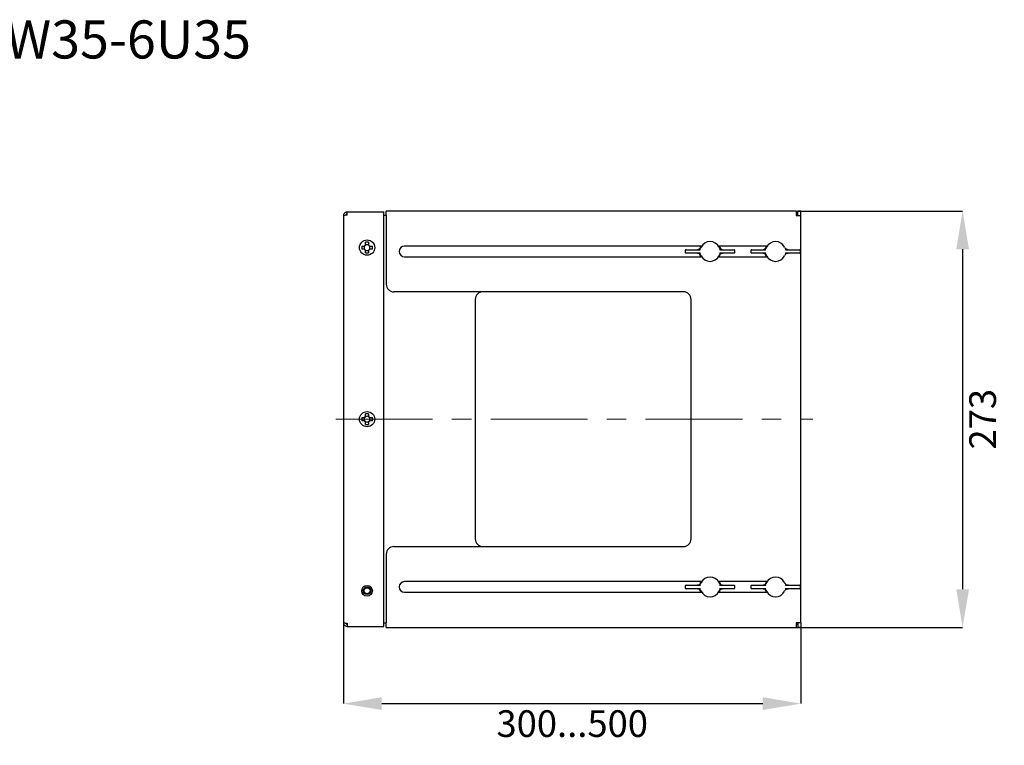
# Model space of a CAD drawing. Units: millimetres. Extents: x 91 to 1369, y -19 to 288.
# Drawn here: x 564 to 693, y 177 to 272 of the extents above; entities that cross this region are included whole.
import ezdxf

# ---------------------------------------------------------------- set-up
doc = ezdxf.new("R2010")
doc.units = ezdxf.units.MM
doc.header["$PDSIZE"] = -1
doc.linetypes.add('CENTERX2', pattern=[20.32, 12.7, -2.54, 2.54, -2.54])
doc.layers.add('ОСНОВНОЙ', color=7, linetype='Continuous')
doc.styles.add('SLDTEXTSTYLE1', font='TXT', dxfattribs={"width": 0.7})
doc.styles.get("Standard").update_dxf_attribs({"font": 'txt', "oblique": 7})
doc.dimstyles.new('SLDDIMSTYLE0', dxfattribs={"dimtxt": 3.5, "dimasz": 5, "dimexe": 0, "dimexo": 0.0625, "dimgap": 0.875, "dimtad": 2, "dimdec": 1, "dimlfac": 5, "dimrnd": 1e-09, "dimzin": 12, "dimdsep": 46, "dimtxsty": 'SLDTEXTSTYLE1', "dimsah": 1, "dimcen": 0.09, "dimadec": 0, "dimazin": 3, "dimtfac": 1, "dimtdec": 1, "dimtofl": 0, "dimtmove": 0, "dimatfit": 3, "dimfxl": 1, "dimfrac": 2, "dimtolj": 1, "dimtzin": 12, "dimarcsym": 0})

# ---------------------------------------------------------------- blocks, each defined once
blk = doc.blocks.new('*D51')
at = {"layer": 'Defpoints', "color": 0, "transparency": 16777216}
for p in [(665.84, 246.8), (665.84, 192.2), (687.48, 192.2)]:
    blk.add_point(p, dxfattribs=at)
at = {"layer": 'ОСНОВНОЙ', "color": 0, "lineweight": -2, "transparency": 16777216}
for p, q in [((665.91, 246.8), (687.48, 246.8)), ((687.48, 241.8), (687.48, 197.2)), ((665.91, 192.2), (687.48, 192.2))]:
    blk.add_line(p, q, dxfattribs=at)
at = {"layer": 'ОСНОВНОЙ', "color": 0, "transparency": 16777216}
for points in [[(686.65, 241.8), (688.32, 241.8), (687.48, 246.8)], [(686.65, 197.2), (688.32, 197.2), (687.48, 192.2)]]:
    blk.add_solid(points, dxfattribs=at)
at = {"layer": 'ОСНОВНОЙ', "color": 0, "transparency": 16777216, "insert": (688.36, 219.5), "char_height": 3.5, "attachment_point": 2, "rotation": 90}
blk.add_mtext('\\A1;273', dxfattribs=at)
blk = doc.blocks.new('*D52')
at = {"layer": 'Defpoints', "color": 0, "transparency": 16777216}
for p in [(606.26, 192.8), (666.26, 192.2), (666.26, 182.2)]:
    blk.add_point(p, dxfattribs=at)
at = {"layer": 'ОСНОВНОЙ', "color": 0, "lineweight": -2, "transparency": 16777216}
for p, q in [((606.26, 192.74), (606.26, 182.2)), ((666.26, 192.14), (666.26, 182.2)), ((611.26, 182.2), (661.26, 182.2))]:
    blk.add_line(p, q, dxfattribs=at)
at = {"layer": 'ОСНОВНОЙ', "color": 0, "transparency": 16777216}
for points in [[(611.26, 183.04), (611.26, 181.37), (606.26, 182.2)], [(661.26, 183.04), (661.26, 181.37), (666.26, 182.2)]]:
    blk.add_solid(points, dxfattribs=at)
at = {"layer": 'ОСНОВНОЙ', "color": 0, "transparency": 16777216, "insert": (636.26, 181.33), "char_height": 3.5, "attachment_point": 2}
blk.add_mtext('\\A1;300...500', dxfattribs=at)

msp = doc.modelspace()

# ---------------------------------------------------------------- linework, layer by layer
at = {"color": 7, "linetype": 'Continuous'}
for p, q in [((665.664, 246.804), (611.864, 246.804)), ((611.864, 246.204), (611.864, 246.804)), ((665.664, 246.804), (665.664, 246.204)), ((665.664, 246.804), (665.844, 246.804)), ((665.844, 246.404), (665.844, 246.804)), ((666.264, 246.804), (665.864, 246.804)), ((665.864, 246.204), (665.864, 246.804)), ((666.264, 246.204), (666.264, 246.804)), ((606.264, 246.204), (606.264, 192.804)), ((606.744, 246.263), (606.744, 246.684)), ((606.744, 246.684), (611.544, 246.684)), ((611.544, 192.324), (611.544, 246.684)), ((611.864, 246.204), (611.544, 246.204)), ((611.864, 246.204), (611.864, 237.204)), ((665.664, 246.404), (665.844, 246.404)), ((665.664, 246.204), (666.264, 246.204)), ((666.264, 192.804), (666.264, 246.204)), ((608.647, 242.204), (608.976, 242.204)), ((608.976, 241.804), (608.647, 241.804)), ((608.65, 242.204), (608.65, 241.804)), ((608.976, 242.204), (609.02, 242.204)), ((609.02, 241.804), (608.976, 241.804)), ((609.144, 242.373), (609.144, 242.702)), ((609.544, 242.699), (609.144, 242.699)), ((609.144, 242.329), (609.144, 242.373)), ((609.144, 241.636), (609.144, 241.68)), ((609.144, 241.307), (609.144, 241.636)), ((609.544, 242.702), (609.544, 242.373)), ((609.544, 242.373), (609.544, 242.329)), ((609.544, 241.68), (609.544, 241.636)), ((609.544, 241.636), (609.544, 241.307)), ((609.669, 242.204), (609.713, 242.204)), ((609.713, 241.804), (609.669, 241.804)), ((609.713, 242.204), (610.042, 242.204)), ((610.042, 241.804), (609.713, 241.804)), ((610.039, 241.804), (610.039, 242.204)), ((653.249, 242.204), (614.264, 242.204)), ((651.09, 241.634), (651.09, 241.374)), ((651.19, 241.734), (652.976, 241.734)), ((652.976, 241.734), (652.987, 241.734)), ((653.115, 241.975), (653.176, 242.074)), ((661.849, 242.204), (655.44, 242.204)), ((655.513, 242.074), (655.574, 241.975)), ((655.702, 241.734), (655.712, 241.734)), ((655.712, 241.734), (657.498, 241.734)), ((657.598, 241.374), (657.598, 241.634)), ((659.69, 241.634), (659.69, 241.374)), ((659.79, 241.734), (661.576, 241.734)), ((661.576, 241.734), (661.587, 241.734)), ((661.715, 241.975), (661.776, 242.074)), ((664.113, 242.074), (664.174, 241.975)), ((664.302, 241.734), (664.312, 241.734)), ((664.312, 241.734), (666.098, 241.734)), ((666.198, 241.374), (666.198, 241.634)), ((609.144, 241.31), (609.544, 241.31)), ((614.264, 240.804), (653.249, 240.804)), ((652.976, 241.274), (651.19, 241.274)), ((652.987, 241.274), (652.976, 241.274)), ((653.176, 240.935), (653.115, 241.034)), ((655.44, 240.804), (661.849, 240.804)), ((655.574, 241.034), (655.513, 240.935)), ((655.712, 241.274), (655.702, 241.274)), ((657.498, 241.274), (655.712, 241.274)), ((661.576, 241.274), (659.79, 241.274)), ((661.587, 241.274), (661.576, 241.274)), ((661.776, 240.935), (661.715, 241.034)), ((664.174, 241.034), (664.113, 240.935)), ((664.312, 241.274), (664.302, 241.274)), ((666.098, 241.274), (664.312, 241.274)), ((650.864, 236.204), (612.864, 236.204)), ((623.544, 235.204), (623.544, 203.804)), ((651.864, 203.804), (651.864, 235.204)), ((608.647, 219.704), (608.976, 219.704)), ((608.65, 219.704), (608.65, 219.304)), ((608.976, 219.704), (609.02, 219.704)), ((609.144, 219.873), (609.144, 220.202)), ((609.544, 220.199), (609.144, 220.199)), ((609.144, 219.829), (609.144, 219.873)), ((609.544, 220.202), (609.544, 219.873)), ((609.544, 219.873), (609.544, 219.829)), ((609.669, 219.704), (609.713, 219.704)), ((609.713, 219.704), (610.042, 219.704)), ((610.039, 219.304), (610.039, 219.704)), ((608.976, 219.304), (608.647, 219.304)), ((609.02, 219.304), (608.976, 219.304)), ((609.144, 219.136), (609.144, 219.18)), ((609.144, 218.807), (609.144, 219.136)), ((609.144, 218.81), (609.544, 218.81)), ((609.544, 219.18), (609.544, 219.136)), ((609.544, 219.136), (609.544, 218.807)), ((609.713, 219.304), (609.669, 219.304)), ((610.042, 219.304), (609.713, 219.304)), ((611.864, 201.804), (611.864, 192.804)), ((612.864, 202.804), (650.864, 202.804)), ((653.249, 198.204), (614.264, 198.204)), ((651.19, 197.734), (652.976, 197.734)), ((652.976, 197.734), (652.987, 197.734)), ((653.115, 197.975), (653.176, 198.074)), ((661.849, 198.204), (655.44, 198.204)), ((655.513, 198.074), (655.574, 197.975)), ((655.702, 197.734), (655.712, 197.734)), ((655.712, 197.734), (657.498, 197.734)), ((659.79, 197.734), (661.576, 197.734)), ((661.576, 197.734), (661.587, 197.734)), ((661.715, 197.975), (661.776, 198.074)), ((664.113, 198.074), (664.174, 197.975)), ((664.302, 197.734), (664.312, 197.734)), ((664.312, 197.734), (666.098, 197.734)), ((614.264, 196.804), (653.249, 196.804)), ((651.09, 197.634), (651.09, 197.374)), ((652.976, 197.274), (651.19, 197.274)), ((652.987, 197.274), (652.976, 197.274)), ((653.176, 196.935), (653.115, 197.034)), ((655.44, 196.804), (661.849, 196.804)), ((655.574, 197.034), (655.513, 196.935)), ((655.712, 197.274), (655.702, 197.274)), ((657.498, 197.274), (655.712, 197.274)), ((657.598, 197.374), (657.598, 197.634)), ((659.69, 197.634), (659.69, 197.374)), ((661.576, 197.274), (659.79, 197.274)), ((661.587, 197.274), (661.576, 197.274)), ((661.776, 196.935), (661.715, 197.034)), ((664.174, 197.034), (664.113, 196.935)), ((664.312, 197.274), (664.302, 197.274)), ((666.098, 197.274), (664.312, 197.274)), ((666.198, 197.374), (666.198, 197.634)), ((606.744, 192.746), (606.744, 192.324)), ((611.544, 192.804), (611.864, 192.804)), ((611.864, 192.204), (611.864, 192.804)), ((665.664, 192.804), (665.664, 192.204)), ((666.264, 192.804), (665.664, 192.804)), ((665.664, 192.604), (665.844, 192.604)), ((665.844, 192.604), (665.844, 192.204)), ((665.864, 192.804), (665.864, 192.204)), ((666.264, 192.804), (666.264, 192.204)), ((606.744, 192.324), (611.544, 192.324)), ((611.864, 192.204), (665.664, 192.204)), ((665.664, 192.204), (665.844, 192.204)), ((666.264, 192.204), (665.864, 192.204))]:
    msp.add_line(p, q, dxfattribs=at)
at = {"color": 7, "linetype": 'Continuous', "flags": 128}
for points in [[(653.167, 242.204), (653.057, 241.973), (653.03, 241.892)], [(655.655, 241.904), (655.569, 242.119), (655.522, 242.204)], [(655.557, 242.204), (655.643, 242.029), (655.695, 241.872)], [(661.767, 242.204), (661.657, 241.973), (661.63, 241.892)], [(653.132, 240.804), (653.046, 240.98), (652.996, 241.129)], [(653.036, 241.097), (653.057, 241.036), (653.167, 240.804)], [(655.522, 240.804), (655.569, 240.89), (655.662, 241.131)], [(661.732, 240.804), (661.646, 240.98), (661.596, 241.129)], [(661.636, 241.097), (661.657, 241.036), (661.767, 240.804)], [(653.167, 198.204), (653.12, 198.119), (653.026, 197.878)], [(655.652, 197.912), (655.632, 197.973), (655.522, 198.204)], [(655.557, 198.204), (655.643, 198.029), (655.695, 197.872)], [(661.767, 198.204), (661.72, 198.119), (661.626, 197.878)], [(653.132, 196.804), (653.046, 196.98), (652.996, 197.129)], [(653.034, 197.105), (653.12, 196.89), (653.167, 196.804)], [(655.522, 196.804), (655.632, 197.036), (655.659, 197.117)], [(661.732, 196.804), (661.646, 196.98), (661.589, 197.153)], [(661.634, 197.105), (661.72, 196.89), (661.767, 196.804)]]:
    msp.add_lwpolyline(points, dxfattribs=at)
at = {"color": 7, "linetype": 'Continuous'}
for centre, radius in [((609.344, 242.004), 1), ((609.344, 219.504), 1), ((609.344, 197.004), 0.7), ((609.344, 197.004), 0.492), ((609.344, 197.004), 0.4)]:
    msp.add_circle(centre, radius, dxfattribs=at)
for centre, radius, start, end in [((699.542, 242.004), 90.895, 179.87393, 180.12607), ((609.344, 242.004), 0.381, 148.33617, 211.66383), ((609.344, 242.004), 0.419, 118.47807, 151.52193), ((609.344, 242.004), 0.419, 208.47807, 241.52193), ((609.344, 242.004), 0.381, 121.66383, 148.33617), ((609.344, 242.004), 0.381, 211.66383, 238.33617), ((609.344, 151.807), 90.895, 89.87393, 90.12607), ((609.344, 242.004), 0.381, 58.33617, 121.66383), ((609.344, 242.004), 0.381, 238.33617, 301.66383), ((609.344, 242.004), 0.419, 28.47807, 61.52193), ((609.344, 242.004), 0.381, 31.66383, 58.33617), ((609.344, 242.004), 0.381, 301.66383, 328.33617), ((609.344, 242.004), 0.419, 298.47807, 331.52193), ((609.344, 242.004), 0.381, 328.33617, 31.66383), ((519.147, 242.004), 90.895, 359.87393, 0.12607), ((614.264, 241.504), 0.7, 90, 270), ((651.19, 241.634), 0.1, 90, 180), ((654.344, 241.504), 1.4, 150, 164.75409), ((654.344, 241.504), 1.3, 25.97061, 154.02939), ((657.498, 241.634), 0.1, 0, 90), ((659.79, 241.634), 0.1, 90, 180), ((662.944, 241.504), 1.4, 150, 164.75409), ((662.944, 241.504), 1.3, 25.97061, 154.02939), ((666.098, 241.634), 0.1, 0, 90), ((609.344, 332.202), 90.895, 269.87393, 270.12607), ((651.19, 241.374), 0.1, 180, 270), ((654.344, 241.504), 1.3, 205.97061, 334.02939), ((654.344, 241.504), 1.4, 330, 344.41796), ((657.498, 241.374), 0.1, 270, 0), ((659.79, 241.374), 0.1, 180, 270), ((662.944, 241.504), 1.3, 205.97061, 334.02939), ((666.098, 241.374), 0.1, 270, 0), ((612.864, 237.204), 1, 180, 270), ((624.544, 235.204), 1, 90, 180), ((650.864, 235.204), 1, 0, 90), ((699.542, 219.504), 90.895, 179.87393, 180.12607), ((609.344, 219.504), 0.381, 148.33617, 211.66383), ((609.344, 219.504), 0.419, 118.47807, 151.52193), ((609.344, 219.504), 0.381, 121.66383, 148.33617), ((609.344, 129.307), 90.895, 89.87393, 90.12607), ((609.344, 219.504), 0.381, 58.33617, 121.66383), ((609.344, 219.504), 0.419, 28.47807, 61.52193), ((609.344, 219.504), 0.381, 31.66383, 58.33617), ((609.344, 219.504), 0.381, 328.33617, 31.66383), ((519.147, 219.504), 90.895, 359.87393, 0.12607), ((609.344, 219.504), 0.419, 208.47807, 241.52193), ((609.344, 219.504), 0.381, 211.66383, 238.33617), ((609.344, 219.504), 0.381, 238.33617, 301.66383), ((609.344, 309.702), 90.895, 269.87393, 270.12607), ((609.344, 219.504), 0.381, 301.66383, 328.33617), ((609.344, 219.504), 0.419, 298.47807, 331.52193), ((624.544, 203.804), 1, 180, 270), ((650.864, 203.804), 1, 270, 0), ((612.864, 201.804), 1, 90, 180), ((614.264, 197.504), 0.7, 90, 270), ((651.19, 197.634), 0.1, 90, 180), ((654.344, 197.504), 1.4, 150, 164.75409), ((654.344, 197.504), 1.3, 25.97061, 154.02939), ((657.498, 197.634), 0.1, 0, 90), ((659.79, 197.634), 0.1, 90, 180), ((662.944, 197.504), 1.4, 150, 165.22926), ((662.944, 197.504), 1.3, 25.97061, 154.02939), ((666.098, 197.634), 0.1, 0, 90), ((651.19, 197.374), 0.1, 180, 270), ((654.344, 197.504), 1.3, 205.97061, 334.02939), ((654.344, 197.504), 1.4, 330, 344.41796), ((657.498, 197.374), 0.1, 270, 0), ((659.79, 197.374), 0.1, 180, 270), ((662.944, 197.504), 1.3, 205.97061, 334.02939), ((666.098, 197.374), 0.1, 270, 0)]:
    msp.add_arc(centre, radius, start, end, dxfattribs=at)
for points, knots in [([(606.264, 246.204), (606.264, 246.267), (606.277, 246.33), (606.325, 246.446), (606.361, 246.499), (606.449, 246.588), (606.503, 246.624), (606.619, 246.672), (606.682, 246.684), (606.744, 246.684)], [0, 0, 0, 0, 0.25, 0.25, 0.5, 0.5, 0.75, 0.75, 1, 1, 1, 1]), ([(606.744, 246.263), (606.682, 246.258), (606.619, 246.253), (606.503, 246.244), (606.449, 246.239), (606.361, 246.229), (606.325, 246.224), (606.277, 246.214), (606.264, 246.209), (606.264, 246.204)], [0, 0, 0, 0, 0.25, 0.25, 0.5, 0.5, 0.75, 0.75, 1, 1, 1, 1]), ([(606.544, 246.204), (606.544, 246.231), (606.55, 246.257), (606.57, 246.305), (606.584, 246.327), (606.621, 246.364), (606.644, 246.379), (606.692, 246.399), (606.718, 246.404), (606.744, 246.404)], [0, 0, 0, 0, 0.25, 0.25, 0.5, 0.5, 0.75, 0.75, 1, 1, 1, 1]), ([(653.115, 241.975), (653.098, 241.951), (653.036, 241.866), (652.896, 241.761), (652.769, 241.744), (652.7, 241.734)], [0, 0, 0, 0, 0.154337, 0.5426051, 1, 1, 1, 1]), ([(652.987, 241.734), (652.996, 241.735), (653.028, 241.736), (653.06, 241.756), (653.084, 241.77)], [0, 0, 0, 0, 0.2623631, 1, 1, 1, 1]), ([(655.989, 241.734), (655.92, 241.744), (655.792, 241.761), (655.652, 241.866), (655.591, 241.951), (655.574, 241.975)], [0, 0, 0, 0, 0.4573949, 0.845663, 1, 1, 1, 1]), ([(655.605, 241.77), (655.614, 241.764), (655.646, 241.742), (655.678, 241.738), (655.702, 241.734)], [0, 0, 0, 0, 0.2623657, 1, 1, 1, 1]), ([(661.715, 241.975), (661.698, 241.951), (661.636, 241.866), (661.496, 241.761), (661.369, 241.744), (661.3, 241.734)], [0, 0, 0, 0, 0.154337, 0.5426051, 1, 1, 1, 1]), ([(661.587, 241.734), (661.596, 241.735), (661.628, 241.736), (661.66, 241.756), (661.684, 241.77)], [0, 0, 0, 0, 0.26236314, 1, 1, 1, 1]), ([(664.589, 241.734), (664.52, 241.744), (664.392, 241.761), (664.252, 241.866), (664.191, 241.951), (664.174, 241.975)], [0, 0, 0, 0, 0.4573949, 0.845663, 1, 1, 1, 1]), ([(664.205, 241.77), (664.214, 241.764), (664.246, 241.742), (664.278, 241.738), (664.302, 241.734)], [0, 0, 0, 0, 0.2623657, 1, 1, 1, 1]), ([(652.7, 241.274), (652.769, 241.265), (652.896, 241.248), (653.036, 241.143), (653.098, 241.058), (653.115, 241.034)], [0, 0, 0, 0, 0.45739487, 0.84566299, 1, 1, 1, 1]), ([(653.084, 241.239), (653.075, 241.245), (653.043, 241.267), (653.011, 241.271), (652.987, 241.274)], [0, 0, 0, 0, 0.2623657, 1, 1, 1, 1]), ([(655.574, 241.034), (655.591, 241.058), (655.652, 241.143), (655.792, 241.248), (655.92, 241.265), (655.989, 241.274)], [0, 0, 0, 0, 0.154337, 0.5426051, 1, 1, 1, 1]), ([(655.702, 241.274), (655.693, 241.274), (655.661, 241.273), (655.629, 241.253), (655.605, 241.239)], [0, 0, 0, 0, 0.2623631, 1, 1, 1, 1]), ([(661.3, 241.274), (661.369, 241.265), (661.496, 241.248), (661.636, 241.143), (661.698, 241.058), (661.715, 241.034)], [0, 0, 0, 0, 0.45739487, 0.84566299, 1, 1, 1, 1]), ([(661.684, 241.239), (661.675, 241.245), (661.643, 241.267), (661.611, 241.271), (661.587, 241.274)], [0, 0, 0, 0, 0.2623657, 1, 1, 1, 1]), ([(664.174, 241.034), (664.191, 241.058), (664.252, 241.143), (664.392, 241.248), (664.52, 241.265), (664.589, 241.274)], [0, 0, 0, 0, 0.15433701, 0.54260513, 1, 1, 1, 1]), ([(664.302, 241.274), (664.293, 241.274), (664.261, 241.273), (664.229, 241.253), (664.205, 241.239)], [0, 0, 0, 0, 0.2623631, 1, 1, 1, 1]), ([(653.115, 197.975), (653.098, 197.951), (653.036, 197.866), (652.896, 197.761), (652.769, 197.744), (652.7, 197.734)], [0, 0, 0, 0, 0.154337, 0.5426051, 1, 1, 1, 1]), ([(652.987, 197.734), (652.996, 197.735), (653.028, 197.736), (653.06, 197.756), (653.084, 197.77)], [0, 0, 0, 0, 0.2623631, 1, 1, 1, 1]), ([(655.989, 197.734), (655.92, 197.744), (655.792, 197.761), (655.652, 197.866), (655.591, 197.951), (655.574, 197.975)], [0, 0, 0, 0, 0.4573949, 0.845663, 1, 1, 1, 1]), ([(655.605, 197.77), (655.614, 197.764), (655.646, 197.742), (655.678, 197.738), (655.702, 197.734)], [0, 0, 0, 0, 0.2623657, 1, 1, 1, 1]), ([(661.715, 197.975), (661.698, 197.951), (661.636, 197.866), (661.496, 197.761), (661.369, 197.744), (661.3, 197.734)], [0, 0, 0, 0, 0.154337, 0.5426051, 1, 1, 1, 1]), ([(661.587, 197.734), (661.596, 197.735), (661.628, 197.736), (661.66, 197.756), (661.684, 197.77)], [0, 0, 0, 0, 0.26236314, 1, 1, 1, 1]), ([(664.589, 197.734), (664.52, 197.744), (664.392, 197.761), (664.252, 197.866), (664.191, 197.951), (664.174, 197.975)], [0, 0, 0, 0, 0.4573949, 0.845663, 1, 1, 1, 1]), ([(664.205, 197.77), (664.214, 197.764), (664.246, 197.742), (664.278, 197.738), (664.302, 197.734)], [0, 0, 0, 0, 0.2623657, 1, 1, 1, 1]), ([(652.7, 197.274), (652.769, 197.265), (652.896, 197.248), (653.036, 197.143), (653.098, 197.058), (653.115, 197.034)], [0, 0, 0, 0, 0.45739487, 0.84566299, 1, 1, 1, 1]), ([(653.084, 197.239), (653.075, 197.245), (653.043, 197.267), (653.011, 197.271), (652.987, 197.274)], [0, 0, 0, 0, 0.2623657, 1, 1, 1, 1]), ([(655.574, 197.034), (655.591, 197.058), (655.652, 197.143), (655.792, 197.248), (655.92, 197.265), (655.989, 197.274)], [0, 0, 0, 0, 0.154337, 0.5426051, 1, 1, 1, 1]), ([(655.702, 197.274), (655.693, 197.274), (655.661, 197.273), (655.629, 197.253), (655.605, 197.239)], [0, 0, 0, 0, 0.2623631, 1, 1, 1, 1]), ([(661.3, 197.274), (661.369, 197.265), (661.496, 197.248), (661.636, 197.143), (661.698, 197.058), (661.715, 197.034)], [0, 0, 0, 0, 0.45739487, 0.84566299, 1, 1, 1, 1]), ([(661.684, 197.239), (661.675, 197.245), (661.643, 197.267), (661.611, 197.271), (661.587, 197.274)], [0, 0, 0, 0, 0.2623657, 1, 1, 1, 1]), ([(664.174, 197.034), (664.191, 197.058), (664.252, 197.143), (664.392, 197.248), (664.52, 197.265), (664.589, 197.274)], [0, 0, 0, 0, 0.154337, 0.5426051, 1, 1, 1, 1]), ([(664.302, 197.274), (664.293, 197.274), (664.261, 197.273), (664.229, 197.253), (664.205, 197.239)], [0, 0, 0, 0, 0.2623631, 1, 1, 1, 1]), ([(606.264, 192.804), (606.264, 192.8), (606.277, 192.795), (606.325, 192.785), (606.361, 192.78), (606.449, 192.77), (606.503, 192.765), (606.619, 192.756), (606.682, 192.751), (606.744, 192.746)], [0, 0, 0, 0, 0.25, 0.25, 0.5, 0.5, 0.75, 0.75, 1, 1, 1, 1]), ([(606.744, 192.324), (606.682, 192.324), (606.619, 192.337), (606.503, 192.385), (606.449, 192.421), (606.361, 192.51), (606.325, 192.563), (606.277, 192.679), (606.264, 192.742), (606.264, 192.804)], [0, 0, 0, 0, 0.25, 0.25, 0.5, 0.5, 0.75, 0.75, 1, 1, 1, 1]), ([(606.744, 192.604), (606.718, 192.604), (606.692, 192.61), (606.644, 192.63), (606.621, 192.645), (606.584, 192.682), (606.57, 192.704), (606.55, 192.752), (606.544, 192.778), (606.544, 192.804)], [0, 0, 0, 0, 0.25, 0.25, 0.5, 0.5, 0.75, 0.75, 1, 1, 1, 1])]:
    msp.add_open_spline(points, degree=3, knots=knots, dxfattribs=at)
at = {"layer": 'ОСНОВНОЙ', "linetype": 'CENTERX2', "lineweight": 18}
msp.add_line((605.244, 219.504), (667.844, 219.504), dxfattribs=at)

# ---------------------------------------------------------------- texts
at = {"layer": 'ОСНОВНОЙ', "insert": (518.751, 271.805), "char_height": 5, "attachment_point": 1}
msp.add_mtext('FW05-6U35, FW35-6U35', dxfattribs=at)

# ---------------------------------------------------------------- dimensions: what is measured, and where the dimension line sits
at = {"layer": 'ОСНОВНОЙ'}
dim = msp.add_linear_dim(base=(687.483, 192.204), p1=(665.844, 246.804), p2=(665.844, 192.204), angle=90, dimstyle='SLDDIMSTYLE0', override={"dimtxsty": 'Standard'}, dxfattribs=at)
dim.commit()
dim.dimension.update_dxf_attribs({"geometry": '*D51', "text_midpoint": (687.483, 219.504), "dimtype": 160})
dim = msp.add_linear_dim(base=(666.264, 182.204), p1=(606.264, 192.804), p2=(666.264, 192.204), text='<>...500', dimstyle='SLDDIMSTYLE0', override={"dimtxsty": 'Standard'}, dxfattribs=at)
dim.commit()
dim.dimension.update_dxf_attribs({"geometry": '*D52', "text_midpoint": (636.264, 182.204), "dimtype": 160})

doc.saveas('drawing.dxf')
